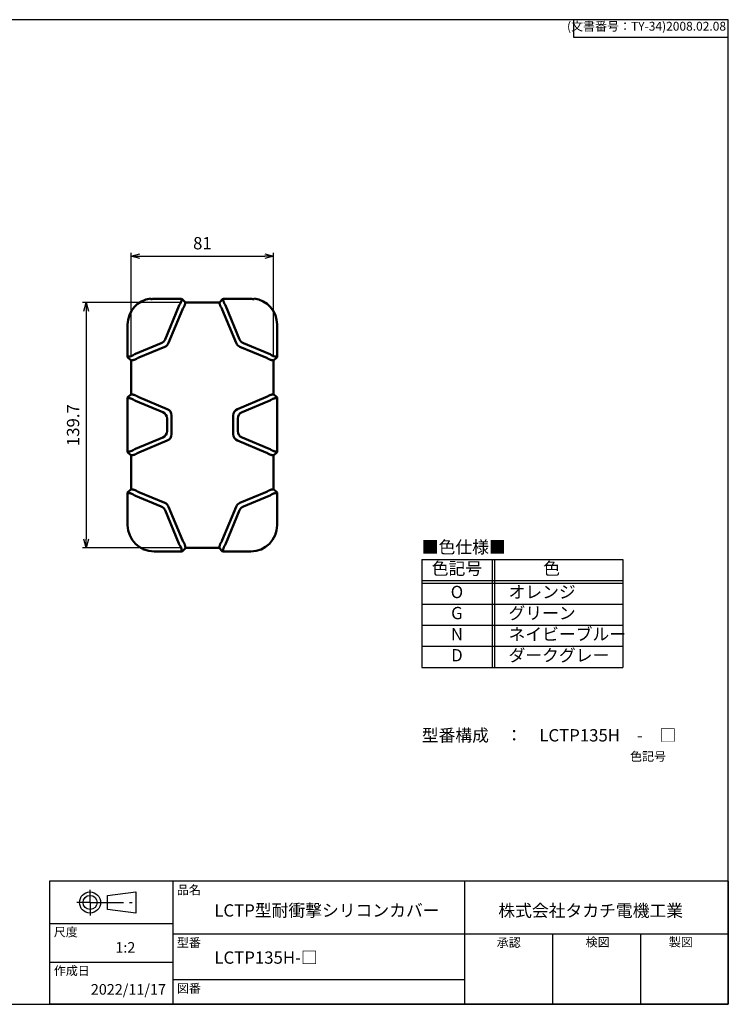
# Model space of a CAD drawing. Units: millimetres. Extents: x 0 to 806, y 0 to 560.
# Drawn here: x 403 to 806, y 0 to 560 of the extents above; entities that cross this region are included whole.
import ezdxf
from ezdxf.enums import TextEntityAlignment as Align

# ---------------------------------------------------------------- set-up
doc = ezdxf.new("R2010")
doc.units = ezdxf.units.MM
doc.header["$LTSCALE"] = 2
doc.linetypes.add('gen7a', pattern=[6.875, 4.75, -0.875, 0.375, -0.875])
doc.layers.add('7A', color=4, linetype='gen7a')
doc.layers.add('RAHM2', color=1, linetype='Continuous')
doc.layers.add('AM_5', color=3, linetype='Continuous', lineweight=25)
doc.layers.add('ｼﾘｺﾝｶﾊﾞｰ', color=7, linetype='Continuous', lineweight=50)
doc.styles.add('ACISOTS', font='isocp.shx', dxfattribs={"height": 1, "bigfont": 'bigfont.shx'})
doc.styles.get("Standard").update_dxf_attribs({"font": 'ISOCP.SHX', "bigfont": 'EXTFONT.SHX'})
doc.dimstyles.new('AM_ISO$0', dxfattribs={"dimtxt": 3.5, "dimasz": 2.5, "dimexe": 1, "dimexo": 1, "dimgap": 1.5, "dimtad": 1, "dimdsep": 46, "dimtxsty": 'Standard', "dimblk": 'OPEN30', "dimcen": 0, "dimclrd": 256, "dimclre": 256, "dimclrt": 2, "dimadec": 0, "dimazin": 2, "dimtp": 0.1, "dimtm": 0.1, "dimtfac": 0.71, "dimtmove": 0, "dimatfit": 3, "dimfxl": 0, "dimlwd": -1, "dimlwe": -1, "dimarcsym": 0})

# ---------------------------------------------------------------- blocks, each defined once
blk = doc.blocks.new('TK-A3')
for p, q in [((359, 280), (359, 275)), ((359, 275), (403, 275))]:
    blk.add_line(p, q)
blk.add_lwpolyline([(0, 0), (403, 0), (403, 280), (0, 280)], close=True)
at = {"insert": (402.36, 276.11), "char_height": 2.5, "width": 43.0784, "attachment_point": 9}
blk.add_mtext('(文書番号：TY-34)2008.02.08', dxfattribs=at)
blk = doc.blocks.new('TK-仕様書')
for p, q in [((0, 35), (-193, 35)), ((-193, 35), (-193, 0)), ((-158, 35), (-158, 0)), ((-75, 35), (-75, 0)), ((0, 35), (0, 0)), ((-176.49, 30.96), (-168.49, 31.96)), ((-176.49, 26.96), (-176.49, 30.96)), ((-168.49, 31.96), (-168.49, 25.96)), ((-168.49, 25.96), (-176.49, 26.96)), ((-193, 23), (-158, 23)), ((-158, 20), (0, 20)), ((-50, 20), (-50, 0)), ((-25, 20), (-25, 0)), ((-193, 12), (-158, 12)), ((-75, 7), (-158, 7)), ((0, 0), (-193, 0))]:
    blk.add_line(p, q)
for radius in [3, 2]:
    blk.add_circle((-181.49, 28.96), radius)
at = {"layer": '7A'}
for q in [(-181.49, 32.53), (-185.21, 28.96), (-181.49, 25.25), (-167.71, 28.96)]:
    blk.add_line((-181.49, 28.96), q, dxfattribs=at)
at = {"insert": (-39.13, 26.64), "char_height": 3.5, "width": 60, "attachment_point": 5}
blk.add_mtext('\\fＭＳ ゴシック|b0|i0|c128|p49;株式会社タカチ電機工業', dxfattribs=at)
for tag, p, height in [('品名', (-146.16, 24.95), 3.5), ('型番', (-146.14, 11.54), 3.5), ('GEN-TITLE-DAT', (-181.27, 2.75), 3), ('図番', (-146.45, 2.06), 3)]:
    blk.add_attdef(tag, p, '', height=height)
for tag, height, p in [('GEN-TITLE-SCA', 3, (-171.46, 15.79)), ('承認', 3.5, (-62.72, 7.73)), ('検図', 3.5, (-37.5, 7.73)), ('製図', 3.5, (-12.5, 7.73))]:
    blk.add_attdef(tag, text='', height=height).set_placement(p, align=Align.MIDDLE)
at = {"layer": 'RAHM2', "char_height": 2.5}
for s, insert, width, attachment_point in [('品名', (-156.8, 33.8), 90, 1), ('尺度', (-191.8, 21.8), 20, 1), ('型番', (-156.8, 18.8), 90, 1), ('承認', (-62.43, 18.8), 17, 2), ('検図', (-37.17, 18.93), 17, 2), ('製図', (-13.5, 18.96), 17, 2), ('作成日', (-191.8, 10.8), 60, 1), ('図番', (-156.8, 5.8), 90, 1)]:
    blk.add_mtext(s, dxfattribs=dict(at, insert=insert, width=width, attachment_point=attachment_point))
blk = doc.blocks.new('A$C4A2A04D3')
at = {"color": 7}
for q in [(57.17, 0), (0, -30.67)]:
    blk.add_line((0, 0), q, dxfattribs=at)
at = {"color": 1}
for p, q in [((20, 0), (20, -30.67)), ((20.67, 0), (20.67, -30.67)), ((0, -6), (57.17, -6)), ((0, -6.67), (57.17, -6.67)), ((0, -12.67), (57.17, -12.67)), ((0, -18.67), (57.17, -18.67)), ((0, -24.67), (57.17, -24.67))]:
    blk.add_line(p, q, dxfattribs=at)
for p in [(57.17, 0), (0, -30.67)]:
    blk.add_line(p, (57.17, -30.67))
at = {"color": 2, "insert": (0, 3.09), "char_height": 3.5, "attachment_point": 4, "style": 'ACISOTS'}
blk.add_mtext('■色仕様■', dxfattribs=at)
at = {"color": 2, "char_height": 3.5, "style": 'ACISOTS'}
for s, insert, width, attachment_point in [('色記号', (10, -3), 20, 5), ('色', (36.92, -3), 32.5, 5), ('O', (10, -9.67), 20, 5), ('オレンジ', (24.67, -9.67), 28.5, 4), ('G', (10, -15.67), 20, 5), ('グリーン', (24.67, -15.67), 28.5, 4), ('N', (10, -21.67), 20, 5), ('ネイビーブルー', (24.67, -21.67), 28.5, 4), ('ダークグレー', (24.67, -27.67), 28.5, 4), ('D', (10, -27.67), 20, 5)]:
    blk.add_mtext(s, dxfattribs=dict(at, insert=insert, width=width, attachment_point=attachment_point))
blk = doc.blocks.new('A$C58B04988')
at = {"style": 'ACISOTS'}
for s, width, insert, char_height, attachment_point in [('{\\fMS PGothic|b0|i0|c128|p50;型番構成\u3000：\u3000LCTP135H\u3000-\u3000□}', 134.0886, (0, -4.63), 7, 4), ('{\\fMS PGothic|b0|i0|c128|p50;色記号}', 22.0426, (128.67, -16.63), 5, 5)]:
    blk.add_mtext_dynamic_manual_height_columns(s, width=width, gutter_width=5, heights=[0], dxfattribs=dict(at, insert=insert, char_height=char_height, attachment_point=attachment_point))
blk = doc.blocks.new('_Open30')
at = {"color": 0, "linetype": 'ByBlock', "lineweight": -2}
for p, q in [((-1, 0.27), (0, 0)), ((0, 0), (-1, -0.27)), ((0, 0), (-1, 0))]:
    blk.add_line(p, q, dxfattribs=at)
blk = doc.blocks.new('*D20')
at = {"layer": 'AM_5', "linetype": 'ByBlock', "transparency": 16777216}
for p, q in [((466.4, 368.08), (466.4, 427.46)), ((547.4, 368.08), (547.4, 427.46)), ((471.4, 425.46), (542.4, 425.46))]:
    blk.add_line(p, q, dxfattribs=at)
at = {"layer": 'Defpoints', "color": 0, "transparency": 16777216}
for p in [(547.4, 425.46), (466.4, 366.08), (547.4, 366.08)]:
    blk.add_point(p, dxfattribs=at)
at = {"layer": 'AM_5', "transparency": 16777216, "xscale": 5, "yscale": 5, "zscale": 5, "rotation": 180}
blk.add_blockref('_Open30', (466.4, 425.46), dxfattribs=at)
at = {"layer": 'AM_5', "transparency": 16777216, "xscale": 5, "yscale": 5, "zscale": 5}
blk.add_blockref('_Open30', (547.4, 425.46), dxfattribs=at)
at = {"layer": 'AM_5', "color": 2, "transparency": 16777216, "insert": (506.9, 431.96), "char_height": 7, "attachment_point": 5}
blk.add_mtext('81', dxfattribs=at)
blk = doc.blocks.new('*D21')
at = {"layer": 'AM_5', "linetype": 'ByBlock', "transparency": 16777216}
for p, q in [((495.22, 399.23), (438.77, 399.23)), ((440.77, 394.23), (440.77, 264.58)), ((495.4, 259.58), (438.77, 259.58))]:
    blk.add_line(p, q, dxfattribs=at)
at = {"layer": 'Defpoints', "color": 0, "transparency": 16777216}
for p in [(497.22, 399.23), (440.77, 259.58), (497.4, 259.58)]:
    blk.add_point(p, dxfattribs=at)
at = {"layer": 'AM_5', "transparency": 16777216, "xscale": 5, "yscale": 5, "zscale": 5}
for p, rotation in [((440.77, 399.23), 90), ((440.77, 259.58), 270)]:
    blk.add_blockref('_Open30', p, dxfattribs=dict(at, rotation=rotation))
at = {"layer": 'AM_5', "color": 2, "transparency": 16777216, "insert": (434.27, 329.41), "char_height": 7, "attachment_point": 5, "rotation": 90}
blk.add_mtext('139.7', dxfattribs=at)

msp = doc.modelspace()

# ---------------------------------------------------------------- linework, layer by layer
at = {"layer": 'ｼﾘｺﾝｶﾊﾞｰ'}
for p, q in [((477.518, 401.458), (477.883, 401.093)), ((494.487, 401.167), (479.399, 401.167)), ((495.219, 401.142), (495.178, 401.042)), ((497.247, 399.211), (495.219, 401.144)), ((497.221, 399.147), (497.247, 399.209)), ((497.222, 399.234), (516.576, 399.234)), ((516.577, 399.147), (516.551, 399.209)), ((518.58, 401.144), (516.552, 399.211)), ((518.579, 401.142), (518.621, 401.042)), ((534.399, 401.167), (519.312, 401.167)), ((536.281, 401.458), (535.915, 401.093)), ((485.704, 378.169), (493.517, 397.033)), ((495.561, 395.138), (487.704, 376.169)), ((526.095, 376.169), (518.238, 395.138)), ((528.095, 378.169), (520.281, 397.033)), ((464.399, 386.577), (464.399, 368.077)), ((549.399, 368.077), (549.399, 386.577)), ((468.943, 369.959), (483.539, 376.004)), ((544.856, 369.959), (530.26, 376.004)), ((485.539, 374.004), (470.838, 367.915)), ((542.96, 367.915), (528.26, 374.004)), ((464.399, 368.077), (464.934, 368.298)), ((464.399, 368.077), (466.399, 366.077)), ((466.829, 366.255), (466.399, 366.077)), ((466.399, 366.077), (466.399, 347.077)), ((546.97, 366.255), (547.399, 366.077)), ((547.399, 366.077), (549.399, 368.077)), ((547.399, 347.077), (547.399, 366.077)), ((548.865, 368.298), (549.399, 368.077)), ((466.399, 347.077), (464.399, 345.077)), ((464.934, 344.855), (464.399, 345.077)), ((464.399, 345.077), (464.399, 314.077)), ((466.829, 346.899), (466.399, 347.077)), ((468.943, 343.194), (484.317, 336.826)), ((470.838, 345.238), (486.93, 338.572)), ((526.869, 338.572), (542.96, 345.238)), ((544.856, 343.194), (529.482, 336.826)), ((546.97, 346.899), (547.399, 347.077)), ((549.399, 345.077), (547.399, 347.077)), ((549.399, 345.077), (548.865, 344.855)), ((549.399, 314.077), (549.399, 345.077)), ((486.786, 333.131), (486.786, 326.022)), ((489.399, 334.877), (489.399, 324.276)), ((524.399, 324.276), (524.399, 334.877)), ((527.012, 333.131), (527.012, 326.022)), ((484.317, 322.327), (468.943, 315.959)), ((486.93, 320.581), (470.838, 313.915)), ((542.96, 313.915), (526.869, 320.581)), ((529.482, 322.327), (544.856, 315.959)), ((464.399, 314.077), (464.934, 314.298)), ((464.399, 314.077), (466.399, 312.077)), ((547.399, 312.077), (549.399, 314.077)), ((548.865, 314.298), (549.399, 314.077)), ((466.829, 312.255), (466.399, 312.077)), ((466.399, 312.077), (466.399, 293.077)), ((546.97, 312.255), (547.399, 312.077)), ((547.399, 293.077), (547.399, 312.077)), ((466.399, 293.077), (464.399, 291.077)), ((466.829, 292.899), (466.399, 293.077)), ((470.838, 291.238), (485.539, 285.149)), ((528.26, 285.149), (542.96, 291.238)), ((546.97, 292.899), (547.399, 293.077)), ((549.399, 291.077), (547.399, 293.077)), ((464.934, 290.855), (464.399, 291.077)), ((464.399, 291.077), (464.399, 272.577)), ((468.943, 289.194), (483.539, 283.149)), ((544.856, 289.194), (530.26, 283.149)), ((549.399, 291.077), (548.865, 290.855)), ((549.399, 272.577), (549.399, 291.077)), ((485.704, 280.984), (493.517, 262.12)), ((487.704, 282.984), (495.561, 264.015)), ((518.238, 264.015), (526.095, 282.984)), ((528.095, 280.984), (520.281, 262.12)), ((495.399, 257.577), (495.178, 258.111)), ((495.399, 257.577), (497.399, 259.577)), ((497.221, 260.006), (497.399, 259.577)), ((497.399, 259.577), (516.399, 259.577)), ((516.577, 260.006), (516.399, 259.577)), ((516.399, 259.577), (518.399, 257.577)), ((518.621, 258.111), (518.399, 257.577)), ((479.399, 257.577), (495.399, 257.577)), ((518.399, 257.577), (534.399, 257.577))]:
    msp.add_line(p, q, dxfattribs=at)
for points in [[(477.52, 401.074), (477.52, 401.15), (477.519, 401.226), (477.519, 401.303), (477.518, 401.38), (477.518, 401.458)], [(477.52, 401.074), (477.521, 401.074), (477.521, 401.073), (477.522, 401.073), (477.523, 401.072), (477.525, 401.072), (477.526, 401.071), (477.528, 401.071), (477.531, 401.071), (477.534, 401.07), (477.537, 401.07), (477.54, 401.07), (477.544, 401.07), (477.548, 401.07), (477.553, 401.07), (477.557, 401.07), (477.563, 401.07), (477.568, 401.07), (477.574, 401.07), (477.58, 401.07), (477.586, 401.07), (477.593, 401.071), (477.6, 401.071), (477.608, 401.071), (477.616, 401.072), (477.62, 401.072), (477.624, 401.072), (477.628, 401.072), (477.632, 401.073), (477.637, 401.073), (477.642, 401.073), (477.646, 401.074), (477.651, 401.074), (477.656, 401.074), (477.661, 401.075), (477.667, 401.075), (477.672, 401.075), (477.677, 401.076), (477.683, 401.076), (477.689, 401.077), (477.695, 401.077), (477.701, 401.077), (477.707, 401.078), (477.713, 401.078), (477.719, 401.079), (477.725, 401.079), (477.732, 401.08), (477.745, 401.081), (477.758, 401.082), (477.772, 401.083), (477.786, 401.084), (477.801, 401.086), (477.815, 401.087), (477.83, 401.088), (477.859, 401.09), (477.874, 401.092), (477.889, 401.093), (477.904, 401.094), (477.919, 401.096), (477.935, 401.097), (477.95, 401.098), (477.966, 401.1), (477.982, 401.101), (477.998, 401.102), (478.014, 401.104), (478.03, 401.105), (478.047, 401.106), (478.063, 401.108), (478.08, 401.109), (478.097, 401.111), (478.114, 401.112), (478.148, 401.115), (478.182, 401.118)], [(495.164, 401.03), (495.159, 401.027), (495.154, 401.021), (495.149, 401.014), (495.145, 401.005), (495.141, 400.995), (495.138, 400.983), (495.135, 400.969), (495.131, 400.953), (495.128, 400.936), (495.125, 400.917), (495.122, 400.897), (495.119, 400.875), (495.116, 400.851), (495.112, 400.825), (495.108, 400.798), (495.105, 400.769), (495.1, 400.739), (495.096, 400.707), (495.091, 400.673), (495.085, 400.638), (495.079, 400.602), (495.073, 400.564), (495.066, 400.524), (495.059, 400.483), (495.051, 400.441), (495.042, 400.397), (495.033, 400.352), (495.023, 400.306), (495.013, 400.258), (495.001, 400.209), (494.989, 400.158), (494.976, 400.106), (494.962, 400.053), (494.948, 399.999), (494.932, 399.944), (494.916, 399.887), (494.899, 399.83), (494.881, 399.771), (494.862, 399.712), (494.842, 399.652), (494.822, 399.591), (494.8, 399.529), (494.777, 399.467), (494.754, 399.403), (494.729, 399.339), (494.703, 399.275), (494.677, 399.209), (494.649, 399.143), (494.62, 399.076), (494.59, 399.009), (494.56, 398.942), (494.528, 398.874), (494.495, 398.806), (494.461, 398.738), (494.426, 398.67), (494.391, 398.601), (494.354, 398.533), (494.316, 398.464), (494.277, 398.396), (494.237, 398.328), (494.196, 398.259), (494.154, 398.191), (494.11, 398.123), (494.066, 398.055)], [(497.207, 399.135), (497.202, 399.131), (497.197, 399.126), (497.193, 399.119), (497.189, 399.11), (497.185, 399.1), (497.181, 399.087), (497.178, 399.073), (497.175, 399.058), (497.172, 399.041), (497.169, 399.022), (497.165, 399.001), (497.162, 398.979), (497.159, 398.955), (497.156, 398.929), (497.152, 398.902), (497.148, 398.873), (497.144, 398.843), (497.139, 398.811), (497.134, 398.777), (497.128, 398.742), (497.123, 398.706), (497.116, 398.668), (497.109, 398.628), (497.102, 398.587), (497.094, 398.544), (497.085, 398.501), (497.076, 398.455), (497.066, 398.408), (497.055, 398.36), (497.044, 398.311), (497.032, 398.26), (497.019, 398.208), (497.005, 398.155), (496.991, 398.101), (496.975, 398.046), (496.959, 397.99), (496.942, 397.933), (496.924, 397.874), (496.905, 397.815), (496.885, 397.755), (496.864, 397.694), (496.843, 397.633), (496.82, 397.57), (496.796, 397.506), (496.772, 397.442), (496.746, 397.377), (496.719, 397.311), (496.691, 397.245), (496.663, 397.179), (496.633, 397.112), (496.602, 397.045), (496.571, 396.977), (496.538, 396.909), (496.504, 396.841), (496.469, 396.773), (496.434, 396.705), (496.397, 396.637), (496.359, 396.569), (496.32, 396.5), (496.28, 396.432), (496.239, 396.364), (496.197, 396.296), (496.154, 396.228), (496.109, 396.16)], [(517.689, 396.16), (517.644, 396.228), (517.601, 396.297), (517.558, 396.366), (517.517, 396.434), (517.477, 396.503), (517.437, 396.572), (517.399, 396.641), (517.362, 396.71), (517.326, 396.779), (517.291, 396.848), (517.257, 396.917), (517.224, 396.985), (517.192, 397.053), (517.161, 397.121), (517.131, 397.189), (517.103, 397.256), (517.075, 397.323), (517.048, 397.388), (517.022, 397.454), (516.998, 397.518), (516.974, 397.582), (516.951, 397.645), (516.93, 397.707), (516.909, 397.769), (516.889, 397.829), (516.87, 397.889), (516.852, 397.948), (516.835, 398.006), (516.819, 398.062), (516.803, 398.118), (516.789, 398.172), (516.776, 398.225), (516.763, 398.276), (516.751, 398.327), (516.74, 398.376), (516.729, 398.424), (516.719, 398.47), (516.71, 398.515), (516.702, 398.558), (516.694, 398.601), (516.687, 398.641), (516.68, 398.681), (516.674, 398.719), (516.668, 398.755), (516.663, 398.79), (516.658, 398.823), (516.653, 398.855), (516.649, 398.884), (516.645, 398.913), (516.642, 398.939), (516.638, 398.964), (516.635, 398.987), (516.632, 399.008), (516.629, 399.028), (516.626, 399.046), (516.623, 399.062), (516.62, 399.077), (516.616, 399.09), (516.613, 399.102), (516.609, 399.112), (516.605, 399.12), (516.601, 399.126), (516.596, 399.132), (516.591, 399.135)], [(519.733, 398.055), (519.688, 398.123), (519.645, 398.191), (519.603, 398.259), (519.562, 398.327), (519.522, 398.396), (519.483, 398.464), (519.445, 398.532), (519.408, 398.6), (519.373, 398.668), (519.338, 398.736), (519.304, 398.804), (519.272, 398.872), (519.24, 398.939), (519.209, 399.007), (519.179, 399.073), (519.151, 399.14), (519.123, 399.206), (519.096, 399.272), (519.07, 399.337), (519.046, 399.401), (519.022, 399.465), (518.999, 399.527), (518.978, 399.589), (518.957, 399.65), (518.937, 399.71), (518.918, 399.769), (518.9, 399.827), (518.883, 399.885), (518.867, 399.941), (518.852, 399.996), (518.837, 400.05), (518.823, 400.103), (518.81, 400.154), (518.798, 400.205), (518.787, 400.254), (518.776, 400.303), (518.766, 400.35), (518.757, 400.395), (518.748, 400.439), (518.74, 400.482), (518.733, 400.523), (518.726, 400.562), (518.719, 400.601), (518.713, 400.637), (518.708, 400.672), (518.703, 400.706), (518.698, 400.738), (518.694, 400.768), (518.69, 400.797), (518.686, 400.825), (518.683, 400.85), (518.68, 400.874), (518.676, 400.896), (518.673, 400.917), (518.67, 400.936), (518.667, 400.953), (518.664, 400.969), (518.661, 400.983), (518.657, 400.995), (518.653, 401.005), (518.649, 401.014), (518.645, 401.021), (518.64, 401.027), (518.635, 401.03)], [(535.616, 401.118), (535.631, 401.117), (535.645, 401.115), (535.659, 401.114), (535.673, 401.113), (535.687, 401.112), (535.701, 401.111), (535.715, 401.11), (535.729, 401.108), (535.743, 401.107), (535.757, 401.106), (535.77, 401.105), (535.784, 401.104), (535.797, 401.103), (535.811, 401.101), (535.824, 401.1), (535.837, 401.099), (535.85, 401.098), (535.863, 401.097), (535.876, 401.096), (535.889, 401.095), (535.902, 401.094), (535.914, 401.093), (535.926, 401.092), (535.939, 401.091), (535.951, 401.089), (535.963, 401.088), (535.975, 401.087), (535.987, 401.086), (535.999, 401.085), (536.011, 401.084), (536.023, 401.083), (536.035, 401.082), (536.046, 401.082), (536.057, 401.081), (536.068, 401.08), (536.079, 401.079), (536.089, 401.078), (536.099, 401.077), (536.109, 401.077), (536.118, 401.076), (536.127, 401.075), (536.136, 401.075), (536.145, 401.074), (536.153, 401.074), (536.161, 401.073), (536.168, 401.073), (536.175, 401.072), (536.182, 401.072), (536.189, 401.071), (536.195, 401.071), (536.201, 401.071), (536.207, 401.07), (536.212, 401.07), (536.218, 401.07), (536.223, 401.07), (536.228, 401.07), (536.233, 401.07), (536.237, 401.07), (536.241, 401.07), (536.245, 401.07), (536.249, 401.07), (536.253, 401.07), (536.256, 401.07), (536.259, 401.07), (536.262, 401.07), (536.264, 401.07), (536.267, 401.071), (536.269, 401.071), (536.271, 401.071), (536.273, 401.071), (536.274, 401.072), (536.275, 401.072), (536.276, 401.073), (536.277, 401.073), (536.278, 401.073), (536.278, 401.074), (536.278, 401.074)], [(536.281, 401.458), (536.28, 401.38), (536.28, 401.303), (536.279, 401.226), (536.279, 401.15), (536.278, 401.074)], [(464.945, 368.312), (464.949, 368.317), (464.954, 368.322), (464.961, 368.326), (464.969, 368.33), (464.979, 368.334), (464.99, 368.337), (465.003, 368.34), (465.018, 368.343), (465.035, 368.347), (465.053, 368.35), (465.072, 368.353), (465.094, 368.356), (465.117, 368.359), (465.141, 368.362), (465.168, 368.366), (465.196, 368.37), (465.226, 368.374), (465.258, 368.378), (465.291, 368.383), (465.326, 368.389), (465.362, 368.394), (465.4, 368.401), (465.439, 368.407), (465.48, 368.415), (465.522, 368.423), (465.566, 368.431), (465.611, 368.44), (465.657, 368.45), (465.705, 368.46), (465.754, 368.471), (465.804, 368.483), (465.856, 368.496), (465.909, 368.51), (465.963, 368.524), (466.018, 368.539), (466.075, 368.556), (466.133, 368.573), (466.192, 368.591), (466.251, 368.61), (466.312, 368.629), (466.373, 368.65), (466.436, 368.672), (466.499, 368.695), (466.562, 368.718), (466.627, 368.743), (466.692, 368.769), (466.758, 368.795), (466.824, 368.823), (466.892, 368.852), (466.959, 368.882), (467.027, 368.913), (467.095, 368.945), (467.164, 368.978), (467.233, 369.012), (467.301, 369.047), (467.37, 369.083), (467.439, 369.12), (467.508, 369.158), (467.577, 369.197), (467.646, 369.238), (467.715, 369.279), (467.784, 369.322), (467.852, 369.365), (467.921, 369.41)], [(466.841, 366.268), (466.844, 366.274), (466.85, 366.279), (466.857, 366.283), (466.866, 366.287), (466.876, 366.291), (466.888, 366.294), (466.902, 366.298), (466.918, 366.301), (466.935, 366.304), (466.954, 366.307), (466.975, 366.31), (466.997, 366.313), (467.021, 366.317), (467.046, 366.32), (467.074, 366.324), (467.103, 366.328), (467.133, 366.332), (467.165, 366.337), (467.199, 366.342), (467.234, 366.347), (467.27, 366.353), (467.309, 366.36), (467.348, 366.366), (467.389, 366.374), (467.432, 366.382), (467.476, 366.39), (467.521, 366.4), (467.568, 366.41), (467.617, 366.421), (467.666, 366.432), (467.717, 366.444), (467.768, 366.457), (467.821, 366.471), (467.875, 366.485), (467.93, 366.501), (467.986, 366.517), (468.044, 366.534), (468.102, 366.552), (468.161, 366.571), (468.221, 366.591), (468.282, 366.611), (468.344, 366.633), (468.406, 366.656), (468.47, 366.68), (468.534, 366.704), (468.599, 366.73), (468.665, 366.757), (468.731, 366.785), (468.798, 366.813), (468.864, 366.843), (468.932, 366.874), (468.999, 366.905), (469.067, 366.938), (469.135, 366.972), (469.203, 367.006), (469.271, 367.042), (469.339, 367.079), (469.407, 367.117), (469.475, 367.156), (469.544, 367.196), (469.612, 367.237), (469.68, 367.279), (469.748, 367.322), (469.816, 367.366)], [(546.958, 366.268), (546.954, 366.274), (546.949, 366.279), (546.942, 366.283), (546.933, 366.287), (546.922, 366.291), (546.91, 366.294), (546.896, 366.298), (546.881, 366.301), (546.863, 366.304), (546.844, 366.307), (546.824, 366.31), (546.802, 366.313), (546.778, 366.317), (546.752, 366.32), (546.725, 366.324), (546.696, 366.328), (546.666, 366.332), (546.634, 366.337), (546.6, 366.342), (546.565, 366.347), (546.528, 366.353), (546.49, 366.359), (546.451, 366.366), (546.41, 366.374), (546.367, 366.382), (546.323, 366.39), (546.278, 366.4), (546.231, 366.41), (546.183, 366.42), (546.134, 366.432), (546.083, 366.444), (546.031, 366.457), (545.978, 366.471), (545.924, 366.485), (545.869, 366.501), (545.813, 366.517), (545.755, 366.534), (545.697, 366.552), (545.638, 366.571), (545.578, 366.591), (545.517, 366.611), (545.455, 366.633), (545.393, 366.656), (545.329, 366.679), (545.265, 366.704), (545.2, 366.73), (545.134, 366.757), (545.068, 366.784), (545.002, 366.813), (544.935, 366.843), (544.867, 366.874), (544.8, 366.905), (544.732, 366.938), (544.664, 366.972), (544.596, 367.006), (544.528, 367.042), (544.46, 367.079), (544.391, 367.117), (544.323, 367.156), (544.255, 367.196), (544.187, 367.237), (544.118, 367.279), (544.05, 367.322), (543.983, 367.366)], [(548.853, 368.312), (548.849, 368.317), (548.844, 368.322), (548.837, 368.326), (548.828, 368.331), (548.818, 368.334), (548.805, 368.338), (548.792, 368.341), (548.776, 368.344), (548.759, 368.348), (548.74, 368.351), (548.719, 368.354), (548.697, 368.357), (548.673, 368.36), (548.648, 368.364), (548.621, 368.367), (548.592, 368.371), (548.561, 368.376), (548.529, 368.38), (548.496, 368.385), (548.461, 368.391), (548.424, 368.396), (548.386, 368.403), (548.347, 368.41), (548.306, 368.417), (548.264, 368.425), (548.22, 368.434), (548.175, 368.443), (548.129, 368.453), (548.081, 368.463), (548.032, 368.475), (547.981, 368.487), (547.929, 368.5), (547.876, 368.513), (547.822, 368.528), (547.766, 368.543), (547.71, 368.56), (547.653, 368.577), (547.594, 368.595), (547.535, 368.614), (547.475, 368.633), (547.414, 368.654), (547.352, 368.676), (547.29, 368.698), (547.226, 368.722), (547.162, 368.747), (547.097, 368.772), (547.032, 368.799), (546.966, 368.827), (546.899, 368.856), (546.832, 368.885), (546.764, 368.916), (546.697, 368.948), (546.629, 368.981), (546.561, 369.015), (546.492, 369.049), (546.424, 369.085), (546.356, 369.122), (546.287, 369.16), (546.219, 369.199), (546.15, 369.239), (546.082, 369.28), (546.014, 369.322), (545.946, 369.365), (545.878, 369.41)], [(464.945, 344.841), (464.949, 344.836), (464.955, 344.831), (464.962, 344.827), (464.97, 344.822), (464.981, 344.819), (464.993, 344.815), (465.007, 344.812), (465.022, 344.809), (465.04, 344.805), (465.058, 344.802), (465.079, 344.799), (465.101, 344.796), (465.125, 344.793), (465.151, 344.789), (465.178, 344.786), (465.207, 344.782), (465.237, 344.778), (465.269, 344.773), (465.303, 344.768), (465.338, 344.762), (465.374, 344.757), (465.412, 344.75), (465.451, 344.743), (465.492, 344.736), (465.535, 344.728), (465.578, 344.72), (465.623, 344.71), (465.67, 344.7), (465.718, 344.69), (465.767, 344.678), (465.817, 344.666), (465.869, 344.653), (465.922, 344.64), (465.977, 344.625), (466.032, 344.61), (466.089, 344.593), (466.146, 344.576), (466.204, 344.558), (466.264, 344.539), (466.324, 344.52), (466.385, 344.499), (466.446, 344.477), (466.509, 344.455), (466.572, 344.431), (466.636, 344.406), (466.701, 344.381), (466.767, 344.354), (466.833, 344.326), (466.9, 344.297), (466.967, 344.268), (467.034, 344.237), (467.102, 344.205), (467.17, 344.172), (467.238, 344.139), (467.306, 344.104), (467.374, 344.068), (467.443, 344.031), (467.511, 343.993), (467.58, 343.954), (467.648, 343.914), (467.717, 343.873), (467.785, 343.831), (467.853, 343.788), (467.921, 343.743)], [(466.841, 346.885), (466.844, 346.879), (466.85, 346.874), (466.857, 346.87), (466.866, 346.866), (466.876, 346.862), (466.888, 346.859), (466.902, 346.855), (466.918, 346.852), (466.935, 346.849), (466.954, 346.846), (466.975, 346.843), (466.997, 346.84), (467.021, 346.836), (467.046, 346.833), (467.074, 346.829), (467.103, 346.825), (467.133, 346.821), (467.165, 346.816), (467.198, 346.811), (467.234, 346.806), (467.27, 346.8), (467.308, 346.794), (467.348, 346.787), (467.389, 346.779), (467.431, 346.771), (467.475, 346.763), (467.52, 346.753), (467.567, 346.743), (467.615, 346.733), (467.665, 346.721), (467.716, 346.709), (467.768, 346.696), (467.821, 346.682), (467.875, 346.668), (467.93, 346.652), (467.986, 346.636), (468.043, 346.619), (468.101, 346.601), (468.16, 346.582), (468.22, 346.563), (468.281, 346.542), (468.343, 346.52), (468.406, 346.497), (468.469, 346.474), (468.533, 346.449), (468.598, 346.423), (468.664, 346.396), (468.73, 346.369), (468.797, 346.34), (468.864, 346.31), (468.931, 346.279), (468.999, 346.248), (469.066, 346.215), (469.134, 346.181), (469.202, 346.147), (469.271, 346.111), (469.339, 346.074), (469.407, 346.036), (469.475, 345.997), (469.544, 345.957), (469.612, 345.916), (469.68, 345.874), (469.748, 345.831), (469.816, 345.787)], [(546.958, 346.885), (546.954, 346.879), (546.949, 346.874), (546.942, 346.87), (546.933, 346.866), (546.922, 346.862), (546.91, 346.859), (546.896, 346.855), (546.881, 346.852), (546.863, 346.849), (546.844, 346.846), (546.824, 346.843), (546.802, 346.84), (546.778, 346.836), (546.752, 346.833), (546.725, 346.829), (546.696, 346.825), (546.665, 346.821), (546.633, 346.816), (546.6, 346.811), (546.565, 346.806), (546.528, 346.8), (546.49, 346.794), (546.45, 346.787), (546.409, 346.779), (546.367, 346.771), (546.322, 346.763), (546.277, 346.753), (546.23, 346.743), (546.182, 346.732), (546.132, 346.721), (546.082, 346.709), (546.03, 346.696), (545.977, 346.682), (545.923, 346.668), (545.868, 346.652), (545.812, 346.636), (545.755, 346.619), (545.697, 346.601), (545.638, 346.582), (545.578, 346.562), (545.517, 346.542), (545.455, 346.52), (545.392, 346.497), (545.329, 346.473), (545.264, 346.449), (545.199, 346.423), (545.134, 346.396), (545.067, 346.368), (545.001, 346.34), (544.934, 346.31), (544.867, 346.279), (544.799, 346.248), (544.732, 346.215), (544.664, 346.181), (544.596, 346.147), (544.528, 346.111), (544.46, 346.074), (544.391, 346.036), (544.323, 345.997), (544.255, 345.957), (544.187, 345.916), (544.118, 345.874), (544.05, 345.831), (543.983, 345.787)], [(548.853, 344.841), (548.85, 344.836), (548.844, 344.831), (548.838, 344.827), (548.83, 344.823), (548.82, 344.819), (548.808, 344.816), (548.795, 344.813), (548.78, 344.81), (548.764, 344.806), (548.746, 344.803), (548.726, 344.8), (548.705, 344.797), (548.682, 344.794), (548.657, 344.791), (548.631, 344.787), (548.602, 344.783), (548.573, 344.779), (548.541, 344.775), (548.508, 344.77), (548.473, 344.764), (548.436, 344.759), (548.399, 344.752), (548.359, 344.746), (548.319, 344.738), (548.276, 344.73), (548.233, 344.722), (548.188, 344.713), (548.142, 344.703), (548.094, 344.693), (548.045, 344.682), (547.994, 344.67), (547.943, 344.657), (547.89, 344.643), (547.836, 344.629), (547.78, 344.614), (547.723, 344.597), (547.666, 344.58), (547.607, 344.562), (547.547, 344.543), (547.487, 344.524), (547.425, 344.503), (547.363, 344.481), (547.3, 344.458), (547.236, 344.435), (547.172, 344.41), (547.106, 344.384), (547.041, 344.358), (546.974, 344.33), (546.907, 344.301), (546.839, 344.271), (546.771, 344.24), (546.703, 344.208), (546.635, 344.175), (546.566, 344.141), (546.497, 344.106), (546.428, 344.07), (546.359, 344.033), (546.29, 343.995), (546.221, 343.956), (546.152, 343.915), (546.084, 343.874), (546.015, 343.831), (545.946, 343.788), (545.878, 343.743)], [(467.921, 315.41), (467.853, 315.365), (467.785, 315.322), (467.717, 315.28), (467.648, 315.239), (467.58, 315.199), (467.512, 315.16), (467.444, 315.122), (467.375, 315.086), (467.307, 315.05), (467.239, 315.015), (467.171, 314.981), (467.104, 314.949), (467.036, 314.917), (466.969, 314.886), (466.902, 314.857), (466.836, 314.828), (466.77, 314.8), (466.704, 314.774), (466.639, 314.748), (466.575, 314.723), (466.511, 314.699), (466.448, 314.677), (466.386, 314.655), (466.326, 314.634), (466.265, 314.614), (466.206, 314.595), (466.148, 314.577), (466.091, 314.56), (466.035, 314.544), (465.98, 314.529), (465.926, 314.514), (465.873, 314.501), (465.821, 314.488), (465.771, 314.475), (465.721, 314.464), (465.673, 314.453), (465.626, 314.443), (465.581, 314.434), (465.537, 314.425), (465.494, 314.417), (465.453, 314.41), (465.413, 314.403), (465.375, 314.397), (465.339, 314.391), (465.303, 314.385), (465.27, 314.38), (465.238, 314.376), (465.207, 314.371), (465.178, 314.367), (465.151, 314.364), (465.126, 314.36), (465.102, 314.357), (465.079, 314.354), (465.059, 314.351), (465.04, 314.348), (465.023, 314.344), (465.007, 314.341), (464.993, 314.338), (464.981, 314.334), (464.97, 314.331), (464.962, 314.326), (464.955, 314.322), (464.949, 314.317), (464.945, 314.312)], [(548.853, 314.312), (548.849, 314.317), (548.844, 314.322), (548.837, 314.326), (548.828, 314.331), (548.818, 314.334), (548.805, 314.338), (548.792, 314.341), (548.776, 314.344), (548.759, 314.348), (548.74, 314.351), (548.719, 314.354), (548.697, 314.357), (548.673, 314.36), (548.648, 314.364), (548.621, 314.367), (548.592, 314.371), (548.561, 314.376), (548.529, 314.38), (548.496, 314.385), (548.461, 314.391), (548.424, 314.396), (548.386, 314.403), (548.347, 314.41), (548.306, 314.417), (548.264, 314.425), (548.22, 314.434), (548.175, 314.443), (548.129, 314.453), (548.081, 314.463), (548.032, 314.475), (547.981, 314.487), (547.929, 314.5), (547.876, 314.513), (547.822, 314.528), (547.766, 314.543), (547.71, 314.56), (547.653, 314.577), (547.594, 314.595), (547.535, 314.614), (547.475, 314.633), (547.414, 314.654), (547.352, 314.676), (547.29, 314.698), (547.226, 314.722), (547.162, 314.747), (547.097, 314.772), (547.032, 314.799), (546.966, 314.827), (546.899, 314.856), (546.832, 314.885), (546.764, 314.916), (546.697, 314.948), (546.629, 314.981), (546.561, 315.015), (546.492, 315.049), (546.424, 315.085), (546.356, 315.122), (546.287, 315.16), (546.219, 315.199), (546.15, 315.239), (546.082, 315.28), (546.014, 315.322), (545.946, 315.365), (545.878, 315.41)], [(469.816, 313.366), (469.747, 313.322), (469.679, 313.278), (469.61, 313.236), (469.541, 313.194), (469.472, 313.154), (469.403, 313.115), (469.334, 313.077), (469.265, 313.039), (469.197, 313.003), (469.128, 312.968), (469.059, 312.934), (468.991, 312.901), (468.922, 312.87), (468.854, 312.839), (468.787, 312.809), (468.72, 312.78), (468.653, 312.752), (468.587, 312.725), (468.522, 312.7), (468.458, 312.675), (468.394, 312.651), (468.331, 312.629), (468.269, 312.607), (468.207, 312.586), (468.147, 312.566), (468.087, 312.547), (468.028, 312.529), (467.97, 312.512), (467.914, 312.496), (467.858, 312.481), (467.804, 312.466), (467.751, 312.453), (467.699, 312.44), (467.649, 312.428), (467.6, 312.417), (467.552, 312.406), (467.506, 312.397), (467.461, 312.388), (467.417, 312.379), (467.375, 312.371), (467.334, 312.364), (467.295, 312.357), (467.257, 312.351), (467.221, 312.345), (467.186, 312.34), (467.153, 312.335), (467.121, 312.331), (467.091, 312.326), (467.063, 312.323), (467.037, 312.319), (467.012, 312.316), (466.989, 312.312), (466.968, 312.309), (466.948, 312.306), (466.93, 312.303), (466.913, 312.3), (466.899, 312.297), (466.886, 312.294), (466.874, 312.29), (466.864, 312.286), (466.856, 312.282), (466.849, 312.278), (466.844, 312.273), (466.841, 312.268)], [(546.958, 312.268), (546.954, 312.274), (546.949, 312.279), (546.942, 312.283), (546.933, 312.287), (546.922, 312.291), (546.91, 312.294), (546.896, 312.298), (546.881, 312.301), (546.863, 312.304), (546.844, 312.307), (546.824, 312.31), (546.802, 312.313), (546.778, 312.317), (546.752, 312.32), (546.725, 312.324), (546.696, 312.328), (546.666, 312.332), (546.634, 312.337), (546.6, 312.342), (546.565, 312.347), (546.528, 312.353), (546.49, 312.359), (546.451, 312.366), (546.41, 312.374), (546.367, 312.382), (546.323, 312.39), (546.278, 312.4), (546.231, 312.41), (546.183, 312.42), (546.134, 312.432), (546.083, 312.444), (546.031, 312.457), (545.978, 312.471), (545.924, 312.485), (545.869, 312.501), (545.813, 312.517), (545.755, 312.534), (545.697, 312.552), (545.638, 312.571), (545.578, 312.591), (545.517, 312.611), (545.455, 312.633), (545.393, 312.656), (545.329, 312.679), (545.265, 312.704), (545.2, 312.73), (545.134, 312.757), (545.068, 312.784), (545.002, 312.813), (544.935, 312.843), (544.867, 312.874), (544.8, 312.905), (544.732, 312.938), (544.664, 312.972), (544.596, 313.006), (544.528, 313.042), (544.46, 313.079), (544.391, 313.117), (544.323, 313.156), (544.255, 313.196), (544.187, 313.237), (544.118, 313.279), (544.05, 313.322), (543.983, 313.366)], [(469.816, 291.787), (469.748, 291.831), (469.68, 291.874), (469.612, 291.916), (469.543, 291.958), (469.475, 291.998), (469.407, 292.037), (469.338, 292.074), (469.27, 292.111), (469.201, 292.147), (469.133, 292.182), (469.065, 292.216), (468.997, 292.248), (468.929, 292.28), (468.862, 292.311), (468.795, 292.341), (468.728, 292.37), (468.662, 292.397), (468.596, 292.424), (468.532, 292.45), (468.468, 292.474), (468.404, 292.498), (468.342, 292.521), (468.28, 292.542), (468.219, 292.563), (468.159, 292.583), (468.1, 292.602), (468.041, 292.62), (467.984, 292.637), (467.927, 292.653), (467.872, 292.669), (467.818, 292.683), (467.765, 292.697), (467.713, 292.71), (467.662, 292.722), (467.613, 292.733), (467.565, 292.744), (467.519, 292.754), (467.474, 292.763), (467.43, 292.771), (467.388, 292.779), (467.347, 292.787), (467.307, 292.794), (467.269, 292.8), (467.233, 292.806), (467.198, 292.811), (467.164, 292.816), (467.132, 292.821), (467.102, 292.825), (467.073, 292.829), (467.046, 292.833), (467.02, 292.836), (466.996, 292.84), (466.974, 292.843), (466.954, 292.846), (466.935, 292.849), (466.918, 292.852), (466.902, 292.855), (466.888, 292.859), (466.876, 292.862), (466.866, 292.866), (466.857, 292.87), (466.85, 292.874), (466.844, 292.879), (466.841, 292.885)], [(546.958, 292.885), (546.954, 292.879), (546.949, 292.874), (546.942, 292.87), (546.933, 292.866), (546.922, 292.862), (546.91, 292.859), (546.896, 292.855), (546.881, 292.852), (546.863, 292.849), (546.844, 292.846), (546.824, 292.843), (546.802, 292.84), (546.778, 292.836), (546.752, 292.833), (546.725, 292.829), (546.696, 292.825), (546.665, 292.821), (546.633, 292.816), (546.6, 292.811), (546.565, 292.806), (546.528, 292.8), (546.49, 292.794), (546.45, 292.787), (546.409, 292.779), (546.367, 292.771), (546.322, 292.763), (546.277, 292.753), (546.23, 292.743), (546.182, 292.732), (546.132, 292.721), (546.082, 292.709), (546.03, 292.696), (545.977, 292.682), (545.923, 292.668), (545.868, 292.652), (545.812, 292.636), (545.755, 292.619), (545.697, 292.601), (545.638, 292.582), (545.578, 292.562), (545.517, 292.542), (545.455, 292.52), (545.392, 292.497), (545.329, 292.473), (545.264, 292.449), (545.199, 292.423), (545.134, 292.396), (545.067, 292.368), (545.001, 292.34), (544.934, 292.31), (544.867, 292.279), (544.799, 292.248), (544.732, 292.215), (544.664, 292.181), (544.596, 292.147), (544.528, 292.111), (544.46, 292.074), (544.391, 292.036), (544.323, 291.997), (544.255, 291.957), (544.187, 291.916), (544.118, 291.874), (544.05, 291.831), (543.983, 291.787)], [(464.945, 290.841), (464.949, 290.836), (464.955, 290.831), (464.962, 290.827), (464.97, 290.822), (464.981, 290.819), (464.993, 290.815), (465.007, 290.812), (465.022, 290.809), (465.04, 290.805), (465.058, 290.802), (465.079, 290.799), (465.101, 290.796), (465.125, 290.793), (465.151, 290.789), (465.178, 290.786), (465.207, 290.782), (465.237, 290.778), (465.269, 290.773), (465.303, 290.768), (465.338, 290.762), (465.374, 290.757), (465.412, 290.75), (465.451, 290.743), (465.492, 290.736), (465.535, 290.728), (465.578, 290.72), (465.623, 290.71), (465.67, 290.7), (465.718, 290.69), (465.767, 290.678), (465.817, 290.666), (465.869, 290.653), (465.922, 290.64), (465.977, 290.625), (466.032, 290.61), (466.089, 290.593), (466.146, 290.576), (466.204, 290.558), (466.264, 290.539), (466.324, 290.52), (466.385, 290.499), (466.446, 290.477), (466.509, 290.455), (466.572, 290.431), (466.636, 290.406), (466.701, 290.381), (466.767, 290.354), (466.833, 290.326), (466.9, 290.297), (466.967, 290.268), (467.034, 290.237), (467.102, 290.205), (467.17, 290.172), (467.238, 290.139), (467.306, 290.104), (467.374, 290.068), (467.443, 290.031), (467.511, 289.993), (467.58, 289.954), (467.648, 289.914), (467.717, 289.873), (467.785, 289.831), (467.853, 289.788), (467.921, 289.743)], [(548.853, 290.841), (548.85, 290.836), (548.844, 290.831), (548.838, 290.827), (548.83, 290.823), (548.82, 290.819), (548.808, 290.816), (548.795, 290.813), (548.78, 290.81), (548.764, 290.806), (548.746, 290.803), (548.726, 290.8), (548.705, 290.797), (548.682, 290.794), (548.657, 290.791), (548.631, 290.787), (548.602, 290.783), (548.573, 290.779), (548.541, 290.775), (548.508, 290.77), (548.473, 290.764), (548.436, 290.759), (548.399, 290.752), (548.359, 290.746), (548.319, 290.738), (548.276, 290.73), (548.233, 290.722), (548.188, 290.713), (548.142, 290.703), (548.094, 290.693), (548.045, 290.682), (547.994, 290.67), (547.943, 290.657), (547.89, 290.643), (547.836, 290.629), (547.78, 290.614), (547.723, 290.597), (547.666, 290.58), (547.607, 290.562), (547.547, 290.543), (547.487, 290.524), (547.425, 290.503), (547.363, 290.481), (547.3, 290.458), (547.236, 290.435), (547.172, 290.41), (547.106, 290.384), (547.041, 290.358), (546.974, 290.33), (546.907, 290.301), (546.839, 290.271), (546.771, 290.24), (546.703, 290.208), (546.635, 290.175), (546.566, 290.141), (546.497, 290.106), (546.428, 290.07), (546.359, 290.033), (546.29, 289.995), (546.221, 289.956), (546.152, 289.915), (546.084, 289.874), (546.015, 289.831), (545.946, 289.788), (545.878, 289.743)], [(495.164, 258.123), (495.159, 258.126), (495.154, 258.131), (495.15, 258.138), (495.146, 258.146), (495.142, 258.156), (495.139, 258.168), (495.135, 258.181), (495.132, 258.195), (495.129, 258.212), (495.126, 258.23), (495.123, 258.25), (495.12, 258.271), (495.117, 258.294), (495.113, 258.319), (495.11, 258.345), (495.106, 258.373), (495.102, 258.403), (495.097, 258.435), (495.092, 258.468), (495.087, 258.503), (495.081, 258.539), (495.075, 258.577), (495.068, 258.616), (495.061, 258.657), (495.053, 258.699), (495.045, 258.743), (495.036, 258.788), (495.026, 258.834), (495.015, 258.882), (495.004, 258.931), (494.992, 258.981), (494.98, 259.033), (494.966, 259.086), (494.952, 259.14), (494.936, 259.196), (494.92, 259.252), (494.903, 259.31), (494.885, 259.369), (494.866, 259.429), (494.846, 259.489), (494.826, 259.551), (494.804, 259.613), (494.781, 259.676), (494.757, 259.74), (494.733, 259.804), (494.707, 259.869), (494.68, 259.935), (494.653, 260.002), (494.624, 260.069), (494.594, 260.136), (494.563, 260.204), (494.531, 260.273), (494.498, 260.341), (494.464, 260.41), (494.429, 260.479), (494.393, 260.548), (494.356, 260.616), (494.318, 260.685), (494.278, 260.754), (494.238, 260.823), (494.197, 260.892), (494.154, 260.961), (494.111, 261.03), (494.066, 261.098)], [(496.109, 262.993), (496.154, 262.925), (496.198, 262.856), (496.24, 262.787), (496.281, 262.719), (496.322, 262.65), (496.361, 262.581), (496.399, 262.512), (496.436, 262.443), (496.472, 262.374), (496.507, 262.305), (496.541, 262.236), (496.574, 262.168), (496.606, 262.1), (496.637, 262.032), (496.667, 261.964), (496.696, 261.897), (496.724, 261.83), (496.75, 261.765), (496.776, 261.699), (496.801, 261.635), (496.825, 261.571), (496.847, 261.508), (496.869, 261.446), (496.89, 261.384), (496.91, 261.324), (496.928, 261.264), (496.946, 261.205), (496.964, 261.148), (496.98, 261.091), (496.995, 261.035), (497.009, 260.981), (497.023, 260.928), (497.036, 260.877), (497.048, 260.826), (497.059, 260.777), (497.069, 260.729), (497.079, 260.683), (497.088, 260.638), (497.097, 260.595), (497.104, 260.552), (497.112, 260.512), (497.119, 260.472), (497.125, 260.435), (497.131, 260.398), (497.136, 260.363), (497.141, 260.33), (497.145, 260.298), (497.149, 260.269), (497.153, 260.24), (497.157, 260.214), (497.16, 260.189), (497.163, 260.166), (497.167, 260.145), (497.17, 260.125), (497.173, 260.107), (497.176, 260.091), (497.179, 260.076), (497.182, 260.063), (497.186, 260.051), (497.189, 260.041), (497.193, 260.033), (497.198, 260.027), (497.202, 260.021), (497.207, 260.018)], [(517.689, 262.993), (517.645, 262.925), (517.602, 262.857), (517.559, 262.789), (517.518, 262.721), (517.478, 262.652), (517.439, 262.584), (517.401, 262.515), (517.364, 262.447), (517.329, 262.379), (517.294, 262.31), (517.26, 262.242), (517.227, 262.174), (517.195, 262.107), (517.165, 262.039), (517.135, 261.972), (517.106, 261.905), (517.078, 261.839), (517.052, 261.774), (517.026, 261.709), (517.001, 261.645), (516.978, 261.581), (516.955, 261.519), (516.933, 261.457), (516.913, 261.396), (516.893, 261.336), (516.874, 261.277), (516.856, 261.218), (516.839, 261.161), (516.823, 261.105), (516.807, 261.049), (516.793, 260.995), (516.779, 260.942), (516.766, 260.89), (516.754, 260.839), (516.743, 260.79), (516.732, 260.742), (516.722, 260.696), (516.713, 260.651), (516.704, 260.607), (516.696, 260.565), (516.689, 260.524), (516.682, 260.485), (516.676, 260.447), (516.67, 260.41), (516.664, 260.375), (516.659, 260.342), (516.655, 260.31), (516.651, 260.279), (516.647, 260.25), (516.643, 260.223), (516.639, 260.198), (516.636, 260.174), (516.633, 260.152), (516.63, 260.131), (516.627, 260.112), (516.624, 260.095), (516.621, 260.079), (516.617, 260.066), (516.614, 260.053), (516.61, 260.043), (516.606, 260.034), (516.601, 260.027), (516.596, 260.022), (516.591, 260.018)], [(519.733, 261.098), (519.688, 261.03), (519.645, 260.962), (519.603, 260.894), (519.562, 260.826), (519.522, 260.757), (519.483, 260.689), (519.445, 260.621), (519.408, 260.553), (519.372, 260.484), (519.338, 260.416), (519.304, 260.348), (519.271, 260.281), (519.24, 260.213), (519.209, 260.146), (519.179, 260.079), (519.151, 260.013), (519.123, 259.946), (519.096, 259.881), (519.07, 259.816), (519.045, 259.751), (519.022, 259.688), (518.999, 259.625), (518.977, 259.563), (518.957, 259.502), (518.937, 259.442), (518.918, 259.383), (518.9, 259.325), (518.883, 259.268), (518.867, 259.212), (518.851, 259.157), (518.837, 259.103), (518.823, 259.05), (518.81, 258.998), (518.798, 258.947), (518.786, 258.897), (518.776, 258.849), (518.766, 258.803), (518.756, 258.757), (518.748, 258.713), (518.74, 258.671), (518.732, 258.63), (518.726, 258.59), (518.719, 258.552), (518.713, 258.516), (518.708, 258.481), (518.703, 258.447), (518.698, 258.415), (518.694, 258.385), (518.69, 258.356), (518.686, 258.328), (518.683, 258.303), (518.68, 258.279), (518.676, 258.257), (518.673, 258.236), (518.67, 258.217), (518.667, 258.2), (518.664, 258.184), (518.661, 258.17), (518.657, 258.158), (518.653, 258.148), (518.649, 258.139), (518.645, 258.132), (518.64, 258.126), (518.635, 258.123)]]:
    msp.add_lwpolyline(points, dxfattribs=at)
for centre, radius, start, end in [((479.399, 386.577), 15, 97.20589, 180), ((534.399, 386.577), 15, 0, 82.79411), ((482.008, 379.7), 4, 292.5, 337.5), ((484.008, 377.7), 4, 292.5, 337.5), ((529.79, 377.7), 4, 202.5, 247.5), ((531.79, 379.7), 4, 202.5, 247.5), ((482.786, 333.131), 4, 0, 67.5), ((485.399, 334.877), 4, 0, 67.5), ((528.399, 334.877), 4, 112.5, 180), ((531.012, 333.131), 4, 112.5, 180), ((482.786, 326.022), 4, 292.5, 0), ((531.012, 326.022), 4, 180, 247.5), ((485.399, 324.276), 4, 292.5, 0), ((528.399, 324.276), 4, 180, 247.5), ((482.008, 279.453), 4, 22.5, 67.5), ((484.008, 281.453), 4, 22.5, 67.5), ((529.79, 281.453), 4, 112.5, 157.5), ((531.79, 279.453), 4, 112.5, 157.5), ((479.399, 272.577), 15, 180, 270), ((534.399, 272.577), 15, 270, 0)]:
    msp.add_arc(centre, radius, start, end, dxfattribs=at)
for centre, major_axis, ratio, start_param, end_param in [((479.399, 386.049), (0, -15.118), 0.9993901, 3.1415927, 3.2222237), ((497.288, 397.033), (3.522, 3.275), 0.6522165, 1.9241, 2.1825635), ((493.795, 401.119), (1.425, 0.023), 0.0292725, 6.2704987, 7.3463108), ((489.458, 400.899), (5.72, 0.147), 0.0349365, 6.2110955, 6.2676554), ((491.502, 399.003), (-5.72, -0.147), 0.0349365, 3.0695028, 3.1260628), ((495.823, 399.187), (1.425, 0.023), 0.0292725, 6.2704987, 6.3129098), ((517.976, 399.187), (1.425, -0.023), 0.0292725, 3.1118681, 3.1542793), ((522.297, 399.003), (-5.72, 0.147), 0.0349365, 0.0155299, 0.0720898), ((520.004, 401.119), (1.425, -0.023), 0.0292725, 2.0784671, 3.1542793), ((524.34, 400.899), (5.72, -0.147), 0.0349365, 3.1571226, 3.2136825), ((516.51, 397.033), (3.522, -3.275), 0.6522165, 0.9590292, 1.2174927), ((534.399, 386.049), (0, 15.118), 0.9993901, 6.2025542, 6.2831853), ((499.332, 395.138), (-3.522, -3.275), 0.6522165, 5.0656926, 5.3241561), ((514.467, 395.138), (-3.522, 3.275), 0.6522165, 4.1006218, 4.3590853), ((468.943, 366.187), (3.275, 3.522), 0.6522165, 0.9590292, 1.2174927), ((544.856, 366.187), (3.275, -3.522), 0.6522165, 1.9241, 2.1825635), ((465.077, 374.018), (0.147, 5.72), 0.0349365, 3.1571226, 3.2136825), ((466.972, 371.974), (-0.147, -5.72), 0.0349365, 0.0155299, 0.0720898), ((470.838, 364.144), (-3.275, -3.522), 0.6522165, 4.1006218, 4.3590853), ((542.96, 364.144), (-3.275, 3.522), 0.6522165, 5.0656926, 5.3241561), ((546.826, 371.974), (-0.147, 5.72), 0.0349365, 3.0695028, 3.1260628), ((548.721, 374.018), (0.147, -5.72), 0.0349365, 6.2110955, 6.2676554), ((465.077, 339.135), (-0.147, 5.72), 0.0349365, 6.2110955, 6.2676554), ((466.972, 341.179), (0.147, -5.72), 0.0349365, 3.0695028, 3.1260628), ((468.943, 346.966), (-3.275, 3.522), 0.6522165, 1.9241, 2.1825635), ((470.838, 349.009), (3.275, -3.522), 0.6522165, 5.0656926, 5.3241561), ((542.96, 349.009), (3.275, 3.522), 0.6522165, 4.1006218, 4.3590853), ((544.856, 346.966), (-3.275, -3.522), 0.6522165, 0.9590292, 1.2174927), ((546.826, 341.179), (0.147, 5.72), 0.0349365, 0.0155299, 0.0720898), ((548.721, 339.135), (-0.147, -5.72), 0.0349365, 3.1571226, 3.2136825), ((465.077, 320.018), (0.147, 5.72), 0.0349365, 3.1571226, 3.2136825), ((468.943, 312.187), (3.275, 3.522), 0.6522165, 0.9590292, 1.2174927), ((470.838, 310.144), (-3.275, -3.522), 0.6522165, 4.1006218, 4.3590853), ((542.96, 310.144), (-3.275, 3.522), 0.6522165, 5.0656926, 5.3241561), ((544.856, 312.187), (3.275, -3.522), 0.6522165, 1.9241, 2.1825635), ((548.721, 320.018), (0.147, -5.72), 0.0349365, 6.2110955, 6.2676554), ((466.972, 317.974), (-0.147, -5.72), 0.0349365, 0.0155299, 0.0720898), ((546.826, 317.974), (-0.147, 5.72), 0.0349365, 3.0695028, 3.1260628), ((466.972, 287.179), (0.147, -5.72), 0.0349365, 3.0695028, 3.1260628), ((470.838, 295.009), (3.275, -3.522), 0.6522165, 5.0656926, 5.3241561), ((542.96, 295.009), (3.275, 3.522), 0.6522165, 4.1006218, 4.3590853), ((546.826, 287.179), (0.147, 5.72), 0.0349365, 0.0155299, 0.0720898), ((465.077, 285.135), (-0.147, 5.72), 0.0349365, 6.2110955, 6.2676554), ((468.943, 292.966), (-3.275, 3.522), 0.6522165, 1.9241, 2.1825635), ((544.856, 292.966), (-3.275, -3.522), 0.6522165, 0.9590292, 1.2174927), ((548.721, 285.135), (-0.147, -5.72), 0.0349365, 3.1571226, 3.2136825), ((499.332, 264.015), (3.522, -3.275), 0.6522165, 4.1006218, 4.3590853), ((514.467, 264.015), (3.522, 3.275), 0.6522165, 5.0656926, 5.3241561), ((497.288, 262.12), (-3.522, 3.275), 0.6522165, 0.9590292, 1.2174927), ((489.458, 258.254), (-5.72, 0.147), 0.0349365, 3.1571226, 3.2136825), ((491.502, 260.15), (5.72, -0.147), 0.0349365, 0.0155299, 0.0720898), ((522.297, 260.15), (5.72, 0.147), 0.0349365, 3.0695028, 3.1260628), ((524.34, 258.254), (-5.72, -0.147), 0.0349365, 6.2110955, 6.2676554), ((516.51, 262.12), (-3.522, -3.275), 0.6522165, 1.9241, 2.1825635)]:
    msp.add_ellipse(centre, major_axis=major_axis, ratio=ratio, start_param=start_param, end_param=end_param, dxfattribs=at)

# ---------------------------------------------------------------- block references
at = {"lineweight": 0, "xscale": 2, "yscale": 2, "zscale": 2}
msp.add_blockref('TK-A3', (0, 0), dxfattribs=at)
at = {"xscale": 2, "yscale": 2, "zscale": 2}
msp.add_blockref('A$C4A2A04D3', (631.667, 252.95), dxfattribs=at)
msp.add_blockref('A$C58B04988', (631.667, 157.617))
at = {"lineweight": 0, "xscale": 2, "yscale": 2, "zscale": 2}
msp.add_blockref('TK-仕様書', (806, 0), dxfattribs=at).add_auto_attribs({'GEN-TITLE-DAT': '2022/11/17', '品名': 'LCTP型耐衝撃シリコンカバー', '型番': 'LCTP135H-□', 'GEN-TITLE-SCA': '1:2'})

# ---------------------------------------------------------------- dimensions: what is measured, and where the dimension line sits
at = {"layer": 'AM_5'}
dim = msp.add_linear_dim(base=(547.399, 425.458), p1=(466.399, 366.077), p2=(547.399, 366.077), dimstyle='AM_ISO$0', override={"dimscale": 2, "dimblk": 'Open30', "dimtp": 0, "dimtdec": 2, "dimldrblk": 'Open30', "dimarcsym": 1}, dxfattribs=at)
dim.commit()
dim.dimension.update_dxf_attribs({"geometry": '*D20', "text_midpoint": (506.899, 431.958)})
dim = msp.add_linear_dim(base=(440.771, 259.577), p1=(497.222, 399.234), p2=(497.399, 259.577), angle=90, dimstyle='AM_ISO$0', override={"dimscale": 2, "dimdec": 1, "dimtp": 0, "dimldrblk": 'Open30', "dimarcsym": 1}, dxfattribs=at)
dim.commit()
dim.dimension.update_dxf_attribs({"geometry": '*D21', "text_midpoint": (434.271, 329.405)})

doc.saveas('drawing.dxf')
